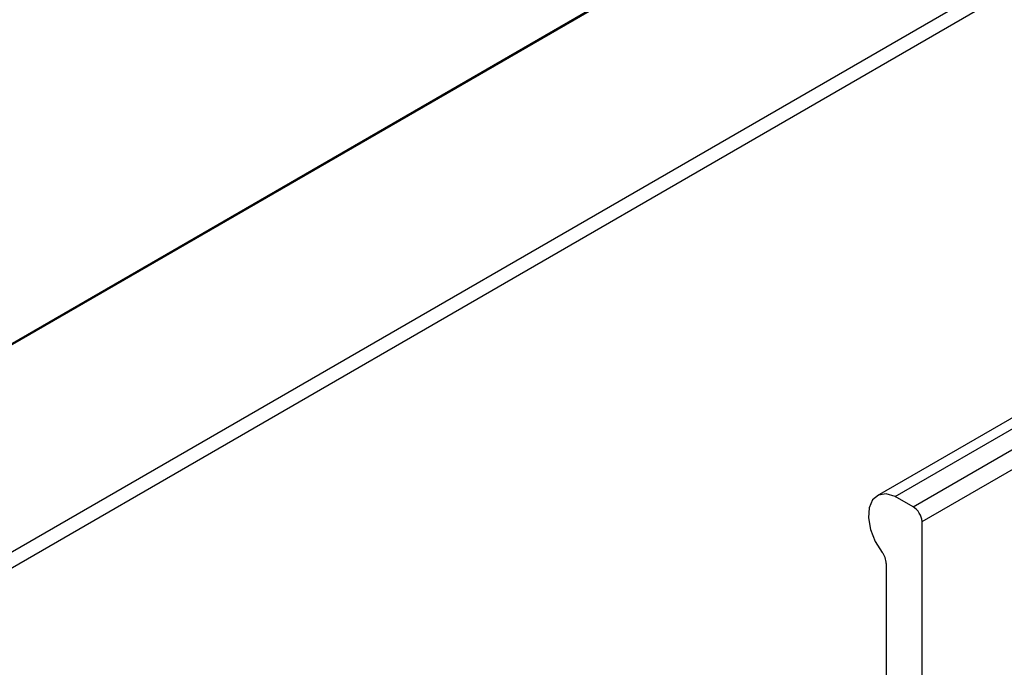
# Model space of a CAD drawing. Units: millimetres. Extents: x 0 to 8266, y 0 to 297.
# Drawn here: x 364 to 367, y 235 to 237 of the extents above; entities that cross this region are included whole.
import ezdxf

# ---------------------------------------------------------------- set-up
doc = ezdxf.new("R2010")
doc.units = ezdxf.units.MM

msp = doc.modelspace()

# ---------------------------------------------------------------- linework, layer by layer
at = {"color": 8, "linetype": 'Continuous'}
for p, q in [((377.3428, 241.88), (366.1748, 235.4328)), ((366.2283, 235.4313), (377.3428, 241.8476)), ((366.2815, 235.4006), (377.3428, 241.7861)), ((366.3079, 235.3571), (377.3428, 241.7274)), ((369.7498, 239.4216), (361.9936, 234.944)), ((362.0013, 234.9457), (369.7498, 239.4188)), ((362.5356, 234.6421), (369.7498, 238.8067)), ((362.5515, 234.6049), (369.7498, 238.7603)), ((366.2815, 235.4006), (366.2283, 235.4313)), ((366.3079, 230.8229), (366.3079, 235.3571)), ((366.2019, 235.2331), (366.2019, 230.8759))]:
    msp.add_line(p, q, dxfattribs=at)
at = {"color": 8, "linetype": 'Continuous', "flags": 128}
msp.add_lwpolyline([(366.2283, 235.4313), (366.202, 235.4385), (366.179, 235.4349), (366.1616, 235.4209), (366.1513, 235.3978), (366.1492, 235.3677), (366.1554, 235.3335), (366.1693, 235.2985), (366.1897, 235.266)], dxfattribs=at)
at = {"color": 8, "linetype": 'Continuous'}
for centre, radius, start, end in [((366.2499, 235.3516), 0.0582, 5.4385, 57.2107), ((366.1449, 235.2306), 0.0571, 2.544, 38.3028)]:
    msp.add_arc(centre, radius, start, end, dxfattribs=at)

doc.saveas('drawing.dxf')
